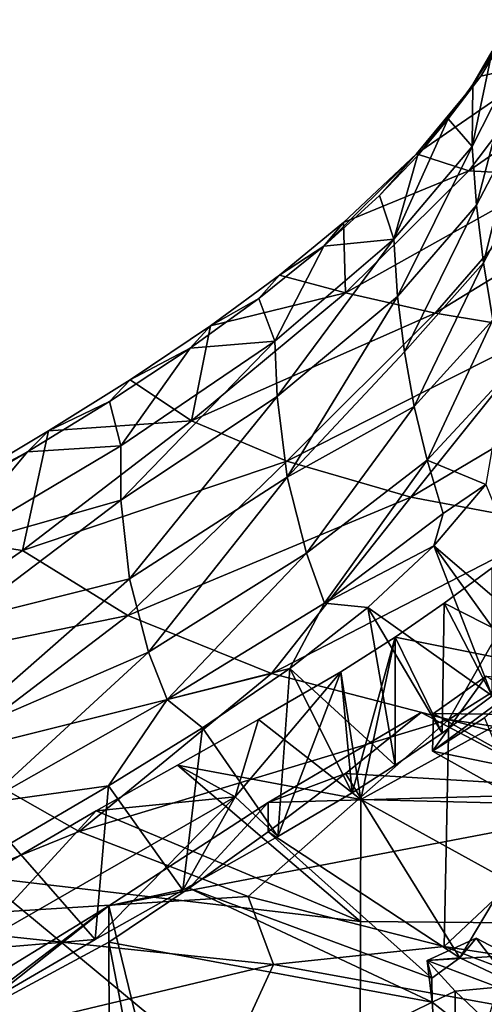
# Model space of a CAD drawing. Units: inches. Extents: x -2.56 to 2.49, y -3.14 to 3.85.
# Drawn here: x -0.93 to -0.38, y -0.91 to 0.25 of the extents above; entities that cross this region are included whole.
import ezdxf

# ---------------------------------------------------------------- set-up
doc = ezdxf.new("R2010")
doc.units = ezdxf.units.IN
doc.layers.get('0').update_dxf_attribs({"true_color": 0xc2ced6})

msp = doc.modelspace()

# ---------------------------------------------------------------- linework, layer by layer
for points in [[(-0.3912, 0.1698), (-0.3818, 0.1796), (-0.3417, 0.2461), (-0.3912, 0.1698)], [(-0.3912, 0.1698), (-0.3417, 0.2461), (-0.3683, 0.209), (-0.3912, 0.1698)], [(-0.2974, 0.1983), (-0.3417, 0.2461), (-0.3818, 0.1796), (-0.2974, 0.1983)], [(-0.3918, 0.0968), (-0.3683, 0.209), (-0.3442, 0.19), (-0.3918, 0.0968)], [(-0.3912, 0.1698), (-0.3683, 0.209), (-0.3918, 0.0968), (-0.3912, 0.1698)], [(-0.4573, 0.0883), (-0.2974, 0.1983), (-0.3818, 0.1796), (-0.4573, 0.0883)], [(-0.2974, 0.1983), (-0.4573, 0.0883), (-0.396, 0.0682), (-0.2974, 0.1983)], [(-0.2939, 0.0626), (-0.1971, 0.206), (-0.396, 0.0682), (-0.2939, 0.0626)], [(-0.1971, 0.206), (-0.2974, 0.1983), (-0.396, 0.0682), (-0.1971, 0.206)], [(-0.3866, 0.0276), (-0.3918, 0.0968), (-0.3442, 0.19), (-0.3866, 0.0276)], [(-0.3866, 0.0276), (-0.3442, 0.19), (-0.339, 0.119), (-0.3866, 0.0276)], [(-0.4564, 0.0859), (-0.4573, 0.0883), (-0.3818, 0.1796), (-0.4564, 0.0859)], [(-0.4564, 0.0859), (-0.3818, 0.1796), (-0.4202, 0.1292), (-0.4564, 0.0859)], [(-0.4202, 0.1292), (-0.3818, 0.1796), (-0.3912, 0.1698), (-0.4202, 0.1292)], [(-0.3912, 0.1698), (-0.3918, 0.0968), (-0.4202, 0.1292), (-0.3912, 0.1698)], [(-0.4841, -0.0125), (-0.4202, 0.1292), (-0.3918, 0.0968), (-0.4841, -0.0125)], [(-0.4841, -0.0125), (-0.4564, 0.0859), (-0.4202, 0.1292), (-0.4841, -0.0125)], [(-0.339, 0.119), (-0.3786, -0.0402), (-0.3866, 0.0276), (-0.339, 0.119)], [(-0.3786, -0.0402), (-0.339, 0.119), (-0.3313, 0.0493), (-0.3786, -0.0402)], [(-0.3918, 0.0968), (-0.4797, -0.0797), (-0.4841, -0.0125), (-0.3918, 0.0968)], [(-0.4797, -0.0797), (-0.3918, 0.0968), (-0.3866, 0.0276), (-0.4797, -0.0797)], [(-0.4573, 0.0883), (-0.501, 0.0392), (-0.5667, -0.0206), (-0.4573, 0.0883)], [(-0.5667, -0.0206), (-0.5435, 0.0072), (-0.4573, 0.0883), (-0.5667, -0.0206)], [(-0.4573, 0.0883), (-0.5435, 0.0072), (-0.396, 0.0682), (-0.4573, 0.0883)], [(-0.501, 0.0392), (-0.4573, 0.0883), (-0.4564, 0.0859), (-0.501, 0.0392)], [(-0.4564, 0.0859), (-0.4841, -0.0125), (-0.501, 0.0392), (-0.4564, 0.0859)], [(-0.396, 0.0682), (-0.5435, 0.0072), (-0.5411, -0.0756), (-0.396, 0.0682)], [(-0.5411, -0.0756), (-0.2939, 0.0626), (-0.396, 0.0682), (-0.5411, -0.0756)], [(-0.4356, -0.0995), (-0.2939, 0.0626), (-0.5411, -0.0756), (-0.4356, -0.0995)], [(-0.1789, 0.057), (-0.2939, 0.0626), (-0.4356, -0.0995), (-0.1789, 0.057)], [(-0.3075, -0.1206), (-0.1789, 0.057), (-0.4356, -0.0995), (-0.3075, -0.1206)], [(-0.3313, 0.0493), (-0.3676, -0.1074), (-0.3786, -0.0402), (-0.3313, 0.0493)], [(-0.4841, -0.0125), (-0.5667, -0.0206), (-0.501, 0.0392), (-0.4841, -0.0125)], [(-0.3866, 0.0276), (-0.4718, -0.1449), (-0.4797, -0.0797), (-0.3866, 0.0276)], [(-0.4718, -0.1449), (-0.3866, 0.0276), (-0.3786, -0.0402), (-0.4718, -0.1449)], [(-0.619, -0.0546), (-0.5435, 0.0072), (-0.5667, -0.0206), (-0.619, -0.0546)], [(-0.5435, 0.0072), (-0.619, -0.0546), (-0.5411, -0.0756), (-0.5435, 0.0072)], [(-0.5667, -0.0206), (-0.6432, -0.0821), (-0.619, -0.0546), (-0.5667, -0.0206)], [(-0.6244, -0.1324), (-0.6432, -0.0821), (-0.5667, -0.0206), (-0.6244, -0.1324)], [(-0.6218, -0.1976), (-0.6244, -0.1324), (-0.4841, -0.0125), (-0.6218, -0.1976)], [(-0.4841, -0.0125), (-0.6244, -0.1324), (-0.5667, -0.0206), (-0.4841, -0.0125)], [(-0.4841, -0.0125), (-0.4797, -0.0797), (-0.6218, -0.1976), (-0.4841, -0.0125)], [(-0.3786, -0.0402), (-0.4602, -0.2092), (-0.4718, -0.1449), (-0.3786, -0.0402)], [(-0.4602, -0.2092), (-0.3786, -0.0402), (-0.3676, -0.1074), (-0.4602, -0.2092)], [(-0.7001, -0.1143), (-0.619, -0.0546), (-0.6432, -0.0821), (-0.7001, -0.1143)], [(-0.5411, -0.0756), (-0.619, -0.0546), (-0.7001, -0.1143), (-0.5411, -0.0756)], [(-0.7227, -0.2262), (-0.5411, -0.0756), (-0.7001, -0.1143), (-0.7227, -0.2262)], [(-0.4356, -0.0995), (-0.5411, -0.0756), (-0.7227, -0.2262), (-0.4356, -0.0995)], [(-0.61, -0.2924), (-0.6218, -0.1976), (-0.4797, -0.0797), (-0.61, -0.2924)], [(-0.4797, -0.0797), (-0.4718, -0.1449), (-0.61, -0.2924), (-0.4797, -0.0797)], [(-0.6432, -0.0821), (-0.7241, -0.1407), (-0.7001, -0.1143), (-0.6432, -0.0821)], [(-0.6432, -0.0821), (-0.6244, -0.1324), (-0.7241, -0.1407), (-0.6432, -0.0821)], [(-0.6104, -0.2738), (-0.4356, -0.0995), (-0.7227, -0.2262), (-0.6104, -0.2738)], [(-0.3075, -0.1206), (-0.4356, -0.0995), (-0.6104, -0.2738), (-0.3075, -0.1206)], [(-0.7949, -0.178), (-0.7001, -0.1143), (-0.7241, -0.1407), (-0.7949, -0.178)], [(-0.7949, -0.178), (-0.7227, -0.2262), (-0.7001, -0.1143), (-0.7949, -0.178)], [(-0.3676, -0.1074), (-0.4451, -0.2727), (-0.4602, -0.2092), (-0.3676, -0.1074)], [(-0.3537, -0.1743), (-0.4451, -0.2727), (-0.3676, -0.1074), (-0.3537, -0.1743)], [(-0.4642, -0.3161), (-0.3075, -0.1206), (-0.6104, -0.2738), (-0.4642, -0.3161)], [(-0.1608, -0.1365), (-0.3075, -0.1206), (-0.4642, -0.3161), (-0.1608, -0.1365)], [(-0.8058, -0.3198), (-0.8059, -0.2555), (-0.6244, -0.1324), (-0.8058, -0.3198)], [(-0.8059, -0.2555), (-0.7241, -0.1407), (-0.6244, -0.1324), (-0.8059, -0.2555)], [(-0.6244, -0.1324), (-0.6218, -0.1976), (-0.8058, -0.3198), (-0.6244, -0.1324)], [(-0.4642, -0.3161), (-0.2889, -0.349), (-0.1608, -0.1365), (-0.4642, -0.3161)], [(-0.7241, -0.1407), (-0.8194, -0.2036), (-0.7949, -0.178), (-0.7241, -0.1407)], [(-0.7241, -0.1407), (-0.8059, -0.2555), (-0.8194, -0.2036), (-0.7241, -0.1407)], [(-0.61, -0.2924), (-0.4718, -0.1449), (-0.4602, -0.2092), (-0.61, -0.2924)], [(-0.8913, -0.2382), (-0.7949, -0.178), (-0.8194, -0.2036), (-0.8913, -0.2382)], [(-0.8913, -0.2382), (-0.7227, -0.2262), (-0.7949, -0.178), (-0.8913, -0.2382)], [(-0.3537, -0.1743), (-0.3758, -0.3013), (-0.4451, -0.2727), (-0.3537, -0.1743)], [(-0.8194, -0.2036), (-0.9157, -0.2629), (-0.8913, -0.2382), (-0.8194, -0.2036)], [(-0.8194, -0.2036), (-0.8059, -0.2555), (-0.9157, -0.2629), (-0.8194, -0.2036)], [(-0.7958, -0.4122), (-0.8058, -0.3198), (-0.6218, -0.1976), (-0.7958, -0.4122)], [(-0.6218, -0.1976), (-0.61, -0.2924), (-0.7958, -0.4122), (-0.6218, -0.1976)], [(-0.4602, -0.2092), (-0.587, -0.3821), (-0.61, -0.2924), (-0.4602, -0.2092)], [(-0.587, -0.3821), (-0.4602, -0.2092), (-0.4451, -0.2727), (-0.587, -0.3821)], [(-0.9217, -0.379), (-0.7227, -0.2262), (-0.8913, -0.2382), (-0.9217, -0.379)], [(-0.6104, -0.2738), (-0.7227, -0.2262), (-0.9217, -0.379), (-0.6104, -0.2738)], [(-0.8913, -0.2382), (-1.0855, -0.3541), (-0.9217, -0.379), (-0.8913, -0.2382)], [(-1.0855, -0.3541), (-0.8913, -0.2382), (-0.9157, -0.2629), (-1.0855, -0.3541)], [(-1.1315, -0.3907), (-1.0855, -0.3541), (-0.9157, -0.2629), (-1.1315, -0.3907)], [(-1.0129, -0.3786), (-1.1315, -0.3907), (-0.9157, -0.2629), (-1.0129, -0.3786)], [(-1.0129, -0.3786), (-0.8059, -0.2555), (-0.8058, -0.3198), (-1.0129, -0.3786)], [(-0.9157, -0.2629), (-0.8059, -0.2555), (-1.0129, -0.3786), (-0.9157, -0.2629)], [(-0.7978, -0.4554), (-0.6104, -0.2738), (-0.9217, -0.379), (-0.7978, -0.4554)], [(-0.4642, -0.3161), (-0.6104, -0.2738), (-0.7978, -0.4554), (-0.4642, -0.3161)], [(-0.4451, -0.2727), (-0.5659, -0.4409), (-0.587, -0.3821), (-0.4451, -0.2727)], [(-0.4261, -0.3354), (-0.5659, -0.4409), (-0.4451, -0.2727), (-0.4261, -0.3354)], [(-0.4451, -0.2727), (-0.3758, -0.3013), (-0.4261, -0.3354), (-0.4451, -0.2727)], [(-0.7732, -0.4987), (-0.7958, -0.4122), (-0.61, -0.2924), (-0.7732, -0.4987)], [(-0.7732, -0.4987), (-0.61, -0.2924), (-0.587, -0.3821), (-0.7732, -0.4987)], [(-0.3758, -0.3013), (-0.4371, -0.3734), (-0.4261, -0.3354), (-0.3758, -0.3013)], [(-0.4371, -0.3734), (-0.3758, -0.3013), (-0.2978, -0.4927), (-0.4371, -0.3734)], [(-0.8058, -0.3198), (-0.9945, -0.4621), (-1.0129, -0.3786), (-0.8058, -0.3198)], [(-0.7958, -0.4122), (-0.9945, -0.4621), (-0.8058, -0.3198), (-0.7958, -0.4122)], [(-0.6282, -0.5236), (-0.4642, -0.3161), (-0.7978, -0.4554), (-0.6282, -0.5236)], [(-0.2889, -0.349), (-0.4642, -0.3161), (-0.6282, -0.5236), (-0.2889, -0.349)], [(-0.4261, -0.3354), (-0.4371, -0.3734), (-0.5659, -0.4409), (-0.4261, -0.3354)], [(-1.1281, -0.5228), (-0.9217, -0.379), (-1.0855, -0.3541), (-1.1281, -0.5228)], [(-0.6282, -0.5236), (-0.4193, -0.5778), (-0.2889, -0.349), (-0.6282, -0.5236)], [(-0.0899, -0.3706), (-0.2889, -0.349), (-0.4193, -0.5778), (-0.0899, -0.3706)], [(-0.4193, -0.5778), (-0.1791, -0.6145), (-0.0899, -0.3706), (-0.4193, -0.5778)], [(-0.7978, -0.4554), (-0.9217, -0.379), (-1.1281, -0.5228), (-0.7978, -0.4554)], [(-0.587, -0.3821), (-0.7511, -0.5545), (-0.7732, -0.4987), (-0.587, -0.3821)], [(-0.5659, -0.4409), (-0.7511, -0.5545), (-0.587, -0.3821), (-0.5659, -0.4409)], [(-0.5659, -0.4409), (-0.4371, -0.3734), (-0.5147, -0.4462), (-0.5659, -0.4409)], [(-0.5147, -0.4462), (-0.4371, -0.3734), (-0.3684, -0.5499), (-0.5147, -0.4462)], [(-0.3316, -0.5208), (-0.4371, -0.3734), (-0.2978, -0.4927), (-0.3316, -0.5208)], [(-0.4371, -0.3734), (-0.3316, -0.5208), (-0.3684, -0.5499), (-0.4371, -0.3734)], [(-0.3684, -0.3992), (-0.2572, -0.5262), (-0.4247, -0.4411), (-0.3684, -0.3992)], [(-0.3684, -0.5499), (-0.3684, -0.3992), (-0.4247, -0.4411), (-0.3684, -0.5499)], [(-1.0121, -0.602), (-0.7958, -0.4122), (-0.7732, -0.4987), (-1.0121, -0.602)], [(-1.0121, -0.602), (-0.9945, -0.4621), (-0.7958, -0.4122), (-1.0121, -0.602)], [(-0.6066, -0.5179), (-0.7511, -0.5545), (-0.5659, -0.4409), (-0.6066, -0.5179)], [(-0.5659, -0.4409), (-0.5147, -0.4462), (-0.6066, -0.5179), (-0.5659, -0.4409)], [(-0.6066, -0.5179), (-0.5147, -0.4462), (-0.4828, -0.6316), (-0.6066, -0.5179)], [(-0.3684, -0.5499), (-0.4273, -0.5939), (-0.5147, -0.4462), (-0.3684, -0.5499)], [(-0.5147, -0.4462), (-0.4273, -0.5939), (-0.4828, -0.6316), (-0.5147, -0.4462)], [(-0.4247, -0.4411), (-0.2572, -0.5262), (-0.4828, -0.4808), (-0.4247, -0.4411)], [(-0.4273, -0.5939), (-0.4247, -0.4411), (-0.4828, -0.4808), (-0.4273, -0.5939)], [(-0.4247, -0.4411), (-0.4273, -0.5939), (-0.3684, -0.5499), (-0.4247, -0.4411)], [(-1.1281, -0.5228), (-1.0137, -0.6198), (-0.7978, -0.4554), (-1.1281, -0.5228)], [(-0.6282, -0.5236), (-0.7978, -0.4554), (-1.0137, -0.6198), (-0.6282, -0.5236)], [(-0.4828, -0.4808), (-0.523, -0.672), (-0.5466, -0.5216), (-0.4828, -0.4808)], [(-0.4828, -0.4808), (-0.5466, -0.5216), (-0.5334, -0.6641), (-0.4828, -0.4808)], [(-0.5334, -0.6641), (-0.4828, -0.6316), (-0.4828, -0.4808), (-0.5334, -0.6641)], [(-0.523, -0.672), (-0.4828, -0.4808), (-0.2572, -0.5262), (-0.523, -0.672)], [(-0.4828, -0.4808), (-0.4828, -0.6316), (-0.4273, -0.5939), (-0.4828, -0.4808)], [(-0.7732, -0.4987), (-0.9669, -0.6763), (-1.0121, -0.602), (-0.7732, -0.4987)], [(-0.9669, -0.6763), (-0.7732, -0.4987), (-0.7511, -0.5545), (-0.9669, -0.6763)], [(-0.7511, -0.5545), (-0.6066, -0.5179), (-0.7098, -0.5878), (-0.7511, -0.5545)], [(-0.7098, -0.5878), (-0.6066, -0.5179), (-0.6208, -0.7155), (-0.7098, -0.5878)], [(-0.5466, -0.5216), (-0.6713, -0.6691), (-0.6208, -0.7155), (-0.5466, -0.5216)], [(-0.6713, -0.6691), (-0.5466, -0.5216), (-0.6435, -0.578), (-0.6713, -0.6691)], [(-0.5466, -0.5216), (-0.523, -0.672), (-0.6435, -0.578), (-0.5466, -0.5216)], [(-0.6066, -0.5179), (-0.5334, -0.6641), (-0.6208, -0.7155), (-0.6066, -0.5179)], [(-0.6208, -0.7155), (-0.5334, -0.6641), (-0.5466, -0.5216), (-0.6208, -0.7155)], [(-0.5334, -0.6641), (-0.6066, -0.5179), (-0.4828, -0.6316), (-0.5334, -0.6641)], [(-1.0137, -0.6198), (-0.8548, -0.7097), (-0.6282, -0.5236), (-1.0137, -0.6198)], [(-0.4193, -0.5778), (-0.6282, -0.5236), (-0.8548, -0.7097), (-0.4193, -0.5778)], [(-0.2572, -0.5262), (-0.2576, -0.6786), (-0.523, -0.672), (-0.2572, -0.5262)], [(-0.4388, -0.6151), (-0.4374, -0.571), (-0.3755, -0.5267), (-0.4388, -0.6151)], [(-0.4388, -0.6151), (-0.3755, -0.5267), (-0.3251, -0.5312), (-0.4388, -0.6151)], [(-0.3251, -0.5312), (-0.3773, -0.5761), (-0.4388, -0.6151), (-0.3251, -0.5312)], [(-0.4374, -0.571), (-0.3072, -0.5723), (-0.3755, -0.5267), (-0.4374, -0.571)], [(-0.7511, -0.5545), (-0.8206, -0.6561), (-0.9669, -0.6763), (-0.7511, -0.5545)], [(-0.7511, -0.5545), (-0.7098, -0.5878), (-0.8206, -0.6561), (-0.7511, -0.5545)], [(-0.8548, -0.7097), (-0.6559, -0.7862), (-0.4193, -0.5778), (-0.8548, -0.7097)], [(-0.523, -0.672), (-0.739, -0.6317), (-0.6435, -0.578), (-0.523, -0.672)], [(-0.739, -0.6317), (-0.6713, -0.6691), (-0.6435, -0.578), (-0.739, -0.6317)], [(-0.4193, -0.5778), (-0.6559, -0.7862), (-0.4248, -0.8451), (-0.4193, -0.5778)], [(-0.452, -0.5698), (-0.5411, -0.6413), (-0.6323, -0.6757), (-0.452, -0.5698)], [(-0.104, -0.6609), (-0.452, -0.5698), (-0.6323, -0.6757), (-0.104, -0.6609)], [(-0.452, -0.5698), (-0.2861, -0.6567), (-0.5411, -0.6413), (-0.452, -0.5698)], [(-0.452, -0.5698), (-0.104, -0.6609), (-0.2861, -0.6567), (-0.452, -0.5698)], [(-0.3121, -0.6412), (-0.4374, -0.571), (-0.4388, -0.6151), (-0.3121, -0.6412)], [(-0.3385, -0.6715), (-0.4388, -0.6151), (-0.3773, -0.5761), (-0.3385, -0.6715)], [(-0.3121, -0.6412), (-0.3072, -0.5723), (-0.4374, -0.571), (-0.3121, -0.6412)], [(-0.4248, -0.8451), (-0.1791, -0.6145), (-0.4193, -0.5778), (-0.4248, -0.8451)], [(-0.8206, -0.6561), (-0.7098, -0.5878), (-0.733, -0.779), (-0.8206, -0.6561)], [(-0.733, -0.779), (-0.7098, -0.5878), (-0.6208, -0.7155), (-0.733, -0.779)], [(-1.1144, -0.8151), (-0.8548, -0.7097), (-1.0137, -0.6198), (-1.1144, -0.8151)], [(-0.4388, -0.6151), (-0.3385, -0.6715), (-0.3121, -0.6412), (-0.4388, -0.6151)], [(-0.1791, -0.6145), (-0.4248, -0.8451), (-0.1714, -0.8846), (-0.1791, -0.6145)], [(-0.739, -0.6317), (-0.5234, -0.8157), (-0.8348, -0.6854), (-0.739, -0.6317)], [(-0.6713, -0.6691), (-0.739, -0.6317), (-0.8348, -0.6854), (-0.6713, -0.6691)], [(-0.5234, -0.8157), (-0.739, -0.6317), (-0.523, -0.672), (-0.5234, -0.8157)], [(-0.5411, -0.6413), (-0.6322, -0.7101), (-0.6323, -0.6757), (-0.5411, -0.6413)], [(-0.4063, -0.8584), (-0.6322, -0.7101), (-0.5411, -0.6413), (-0.4063, -0.8584)], [(-0.5411, -0.6413), (-0.2861, -0.6567), (-0.4063, -0.8584), (-0.5411, -0.6413)], [(-0.8206, -0.6561), (-0.9356, -0.7237), (-0.9669, -0.6763), (-0.8206, -0.6561)], [(-0.8361, -0.8369), (-0.9356, -0.7237), (-0.8206, -0.6561), (-0.8361, -0.8369)], [(-0.8206, -0.6561), (-0.733, -0.779), (-0.8361, -0.8369), (-0.8206, -0.6561)], [(-0.2861, -0.6567), (-0.3482, -0.8861), (-0.4063, -0.8584), (-0.2861, -0.6567)], [(-0.6713, -0.6691), (-0.9861, -0.8496), (-0.8361, -0.8369), (-0.6713, -0.6691)], [(-0.6713, -0.6691), (-0.8348, -0.6854), (-0.9861, -0.8496), (-0.6713, -0.6691)], [(-0.733, -0.779), (-0.6713, -0.6691), (-0.8361, -0.8369), (-0.733, -0.779)], [(-0.104, -0.6609), (-0.8202, -0.7973), (-0.2754, -3.0301), (-0.104, -0.6609)], [(-0.8202, -0.7973), (-0.104, -0.6609), (-0.6323, -0.6757), (-0.8202, -0.7973)], [(-0.6208, -0.7155), (-0.6713, -0.6691), (-0.733, -0.779), (-0.6208, -0.7155)], [(-0.258, -0.8182), (-0.5234, -0.8157), (-0.523, -0.672), (-0.258, -0.8182)], [(-0.523, -0.672), (-0.2576, -0.6786), (-0.258, -0.8182), (-0.523, -0.672)], [(-0.7252, -0.7764), (-0.8202, -0.7973), (-0.6323, -0.6757), (-0.7252, -0.7764)], [(-0.7252, -0.7764), (-0.6323, -0.6757), (-0.6322, -0.7101), (-0.7252, -0.7764)], [(-0.9861, -0.8496), (-0.8348, -0.6854), (-0.969, -0.7637), (-0.9861, -0.8496)], [(-0.5234, -0.8157), (-0.969, -0.7637), (-0.8348, -0.6854), (-0.5234, -0.8157)], [(-1.1144, -0.8151), (-0.6559, -0.7862), (-0.8548, -0.7097), (-1.1144, -0.8151)], [(-0.4396, -0.8824), (-0.7252, -0.7764), (-0.6322, -0.7101), (-0.4396, -0.8824)], [(-0.4396, -0.8824), (-0.6322, -0.7101), (-0.4063, -0.8584), (-0.4396, -0.8824)], [(-0.9356, -0.7237), (-0.8361, -0.8369), (-0.958, -0.9077), (-0.9356, -0.7237)], [(-0.5243, -1.1316), (-1.0406, -1.1347), (-0.969, -0.7637), (-0.5243, -1.1316)], [(-0.969, -0.7637), (-0.5234, -0.8157), (-0.5243, -1.1316), (-0.969, -0.7637)], [(-0.8202, -0.7973), (-0.7252, -0.7764), (-0.8202, -0.8399), (-0.8202, -0.7973)], [(-0.4391, -0.9107), (-0.8202, -0.8399), (-0.7252, -0.7764), (-0.4391, -0.9107)], [(-0.4396, -0.8824), (-0.4391, -0.9107), (-0.7252, -0.7764), (-0.4396, -0.8824)], [(-0.6259, -0.8663), (-0.6559, -0.7862), (-1.1144, -0.8151), (-0.6259, -0.8663)], [(-0.4248, -0.8451), (-0.6559, -0.7862), (-0.6259, -0.8663), (-0.4248, -0.8451)], [(-1.1889, -1.0234), (-1.4541, -1.3004), (-0.8202, -0.7973), (-1.1889, -1.0234)], [(-1.4541, -1.3004), (-0.2754, -3.0301), (-0.8202, -0.7973), (-1.4541, -1.3004)], [(-1.0157, -0.9453), (-1.1889, -1.0234), (-0.8202, -0.7973), (-1.0157, -0.9453)], [(-0.8202, -0.7973), (-0.8202, -0.8399), (-1.0157, -0.9453), (-0.8202, -0.7973)], [(-0.6259, -0.8663), (-1.1144, -0.8151), (-1.2017, -1.0032), (-0.6259, -0.8663)], [(-0.5243, -1.1316), (-0.5234, -0.8157), (-0.258, -0.8182), (-0.5243, -1.1316)], [(-0.8202, -0.8399), (-0.8194, -1.0465), (-1.0157, -0.9453), (-0.8202, -0.8399)], [(-0.958, -0.9077), (-0.8361, -0.8369), (-0.9861, -0.8496), (-0.958, -0.9077)], [(-0.8194, -1.0465), (-0.8202, -0.8399), (-0.7746, -1.0757), (-0.8194, -1.0465)], [(-0.8202, -0.8399), (-0.4391, -0.9107), (-0.7746, -1.0757), (-0.8202, -0.8399)], [(-0.6259, -0.8663), (-0.1313, -0.9559), (-0.4248, -0.8451), (-0.6259, -0.8663)], [(-0.4448, -0.8618), (-0.3873, -0.8354), (-0.3482, -0.8558), (-0.4448, -0.8618)], [(-0.4063, -0.8584), (-0.3873, -0.8354), (-0.4448, -0.8618), (-0.4063, -0.8584)], [(-0.1714, -0.8846), (-0.4248, -0.8451), (-0.1313, -0.9559), (-0.1714, -0.8846)], [(-0.3873, -0.8354), (-0.4063, -0.8584), (-0.3482, -0.8861), (-0.3873, -0.8354)], [(-0.3873, -0.8354), (-0.3482, -0.8861), (-0.3482, -0.8558), (-0.3873, -0.8354)], [(-0.3482, -0.8558), (-0.3617, -0.893), (-0.4448, -0.8618), (-0.3482, -0.8558)], [(-1.2017, -1.0032), (-0.6844, -0.9938), (-0.6259, -0.8663), (-1.2017, -1.0032)], [(-0.1313, -0.9559), (-0.6259, -0.8663), (-0.6844, -0.9938), (-0.1313, -0.9559)], [(-0.4396, -0.8824), (-0.4063, -0.8584), (-0.4448, -0.8618), (-0.4396, -0.8824)], [(-0.3617, -0.893), (-0.4119, -0.8978), (-0.4448, -0.8618), (-0.3617, -0.893)], [(-0.4448, -0.8618), (-0.4391, -0.9107), (-0.4396, -0.8824), (-0.4448, -0.8618)], [(-0.4448, -0.8618), (-0.4119, -0.8978), (-0.4391, -0.9107), (-0.4448, -0.8618)], [(-0.4119, -0.8978), (-0.4119, -0.9319), (-0.4391, -0.9107), (-0.4119, -0.8978)], [(-0.3617, -0.893), (-0.3741, -0.9334), (-0.4119, -0.8978), (-0.3617, -0.893)], [(-0.4119, -0.8978), (-0.3741, -0.9334), (-0.4119, -0.9319), (-0.4119, -0.8978)], [(-0.4255, -1.0922), (-0.7746, -1.0757), (-0.4391, -0.9107), (-0.4255, -1.0922)], [(-0.4119, -0.9319), (-0.4255, -1.0922), (-0.4391, -0.9107), (-0.4119, -0.9319)]]:
    msp.add_lwpolyline(points)

doc.saveas('drawing.dxf')
